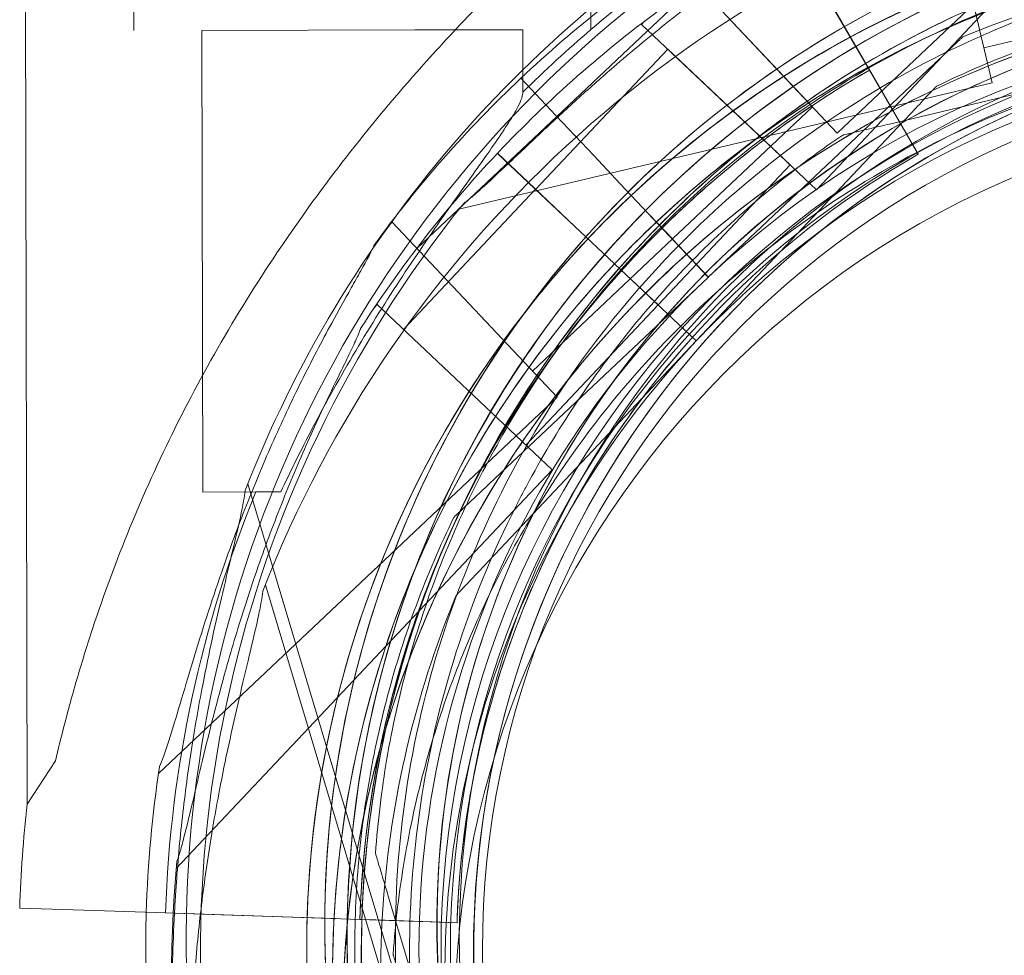
# Model space of a CAD drawing. Units: millimetres. Extents: x 73886 to 90462, y 39430 to 54317.
# Drawn here: x 81079 to 81140, y 42946 to 43005 of the extents above; entities that cross this region are included whole.
import ezdxf

# ---------------------------------------------------------------- set-up
doc = ezdxf.new("R2010")
doc.units = ezdxf.units.MM

# ---------------------------------------------------------------- blocks, each defined once
blk = doc.blocks.new('A$C508C748F')
at = {"color": 0, "linetype": 'Continuous', "lineweight": 0}
for p, q in [((-11854.293, 2621.235), (-11854.249, 2600.328)), ((-11825.793, 2621.295), (-11825.75, 2600.387)), ((-11861.039, 2619.132), (-11860.898, 2552.115)), ((-11810.399, 2593.938), (-11785.547, 2617.384)), ((-11811.688, 2590.411), (-11788.242, 2615.263)), ((-11804.192, 2611.663), (-11800.732, 2597.067)), ((-11803.673, 2609.473), (-11801.251, 2599.257)), ((-11814.464, 2608.349), (-11806.848, 2595.22)), ((-11820.693, 2604.848), (-11810.399, 2593.938)), ((-11827.877, 2594.977), (-11819.149, 2603.212)), ((-11819.149, 2603.212), (-11811.943, 2595.574)), ((-11801.251, 2599.257), (-11789.574, 2602.024)), ((-11810.485, 2601.49), (-11809.136, 2599.165)), ((-11822.599, 2600.705), (-11822.407, 2600.907)), ((-11822.599, 2600.705), (-11811.688, 2590.411)), ((-11836.718, 2600.364), (-11849.999, 2600.336)), ((-11849.999, 2600.336), (-11849.939, 2571.562)), ((-11829.999, 2600.378), (-11836.718, 2600.364)), ((-11829.999, 2600.378), (-11829.991, 2596.48)), ((-11802.559, 2599.934), (-11802.559, 2599.934)), ((-11829.197, 2590.432), (-11820.962, 2599.16)), ((-11820.962, 2599.16), (-11813.325, 2591.955)), ((-11806.848, 2595.22), (-11809.136, 2599.165)), ((-11788.82, 2598.844), (-11807.128, 2594.504)), ((-11807.128, 2594.504), (-11788.82, 2598.844)), ((-11818.429, 2584.962), (-11804.743, 2597.874)), ((-11804.743, 2597.874), (-11818.429, 2584.962)), ((-11833.977, 2589.187), (-11800.732, 2597.067)), ((-11827.938, 2595.042), (-11830.12, 2597.354)), ((-11830.12, 2597.354), (-11827.938, 2595.042)), ((-11827.936, 2595.042), (-11830.118, 2597.355)), ((-11830.118, 2597.355), (-11827.936, 2595.042)), ((-11805.342, 2592.625), (-11807.882, 2597.002)), ((-11807.882, 2597.002), (-11805.342, 2592.625)), ((-11804.21, 2596.853), (-11804.21, 2596.853)), ((-11820.672, 2587.339), (-11811.943, 2595.574)), ((-11836.603, 2586.743), (-11827.875, 2594.978)), ((-11827.938, 2595.042), (-11825.569, 2592.531)), ((-11827.936, 2595.042), (-11825.567, 2592.531)), ((-11819.182, 2580.984), (-11806.271, 2594.669)), ((-11806.271, 2594.669), (-11819.182, 2580.984)), ((-11810.05, 2593.812), (-11810.05, 2593.812)), ((-11831.574, 2592.677), (-11829.261, 2590.496)), ((-11829.261, 2590.496), (-11831.574, 2592.677)), ((-11831.574, 2592.675), (-11829.262, 2590.493)), ((-11829.262, 2590.493), (-11831.574, 2592.675)), ((-11823.919, 2590.781), (-11825.569, 2592.531)), ((-11825.569, 2592.531), (-11823.919, 2590.781)), ((-11825.567, 2592.531), (-11823.916, 2590.782)), ((-11823.916, 2590.782), (-11825.567, 2592.531)), ((-11805.342, 2592.625), (-11805.342, 2592.625)), ((-11805.342, 2592.625), (-11805.342, 2592.625)), ((-11821.559, 2583.226), (-11813.325, 2591.955)), ((-11823.919, 2590.781), (-11823.233, 2590.054)), ((-11823.916, 2590.782), (-11823.23, 2590.054)), ((-11837.431, 2581.706), (-11829.196, 2590.434)), ((-11826.75, 2588.124), (-11829.262, 2590.493)), ((-11826.75, 2588.126), (-11829.261, 2590.496)), ((-11823.233, 2590.054), (-11822.546, 2589.326)), ((-11823.23, 2590.054), (-11822.544, 2589.327)), ((-11818.429, 2584.962), (-11822.546, 2589.326)), ((-11822.546, 2589.326), (-11818.429, 2584.962)), ((-11820.672, 2587.339), (-11822.546, 2589.326)), ((-11822.544, 2589.327), (-11818.426, 2584.963)), ((-11818.426, 2584.963), (-11822.544, 2589.327)), ((-11820.669, 2587.34), (-11822.544, 2589.327)), ((-11838.35, 2588.188), (-11838.147, 2588.379)), ((-11838.147, 2588.379), (-11827.854, 2577.469)), ((-11825.001, 2586.476), (-11826.75, 2588.126)), ((-11826.75, 2588.126), (-11825.001, 2586.476)), ((-11826.75, 2588.124), (-11825.001, 2586.473)), ((-11825.001, 2586.473), (-11826.75, 2588.124)), ((-11829.398, 2579.105), (-11820.669, 2587.34)), ((-11824.273, 2585.79), (-11825.001, 2586.476)), ((-11824.274, 2585.787), (-11825.001, 2586.473)), ((-11823.546, 2585.101), (-11824.274, 2585.787)), ((-11823.546, 2585.103), (-11824.273, 2585.79)), ((-11824.273, 2585.79), (-11824.273, 2585.79)), ((-11819.182, 2580.986), (-11823.546, 2585.103)), ((-11823.546, 2585.103), (-11819.182, 2580.986)), ((-11823.546, 2585.103), (-11821.559, 2583.229)), ((-11823.546, 2585.101), (-11819.182, 2580.984)), ((-11819.182, 2580.984), (-11823.546, 2585.101)), ((-11823.546, 2585.101), (-11821.559, 2583.226)), ((-11832.112, 2572.051), (-11818.426, 2584.963)), ((-11818.426, 2584.963), (-11832.112, 2572.051)), ((-11818.429, 2584.962), (-11818.429, 2584.962)), ((-11818.426, 2584.963), (-11818.426, 2584.963)), ((-11839.259, 2583.047), (-11839.068, 2583.25)), ((-11839.068, 2583.25), (-11828.157, 2572.956)), ((-11829.794, 2574.5), (-11821.559, 2583.229)), ((-11819.182, 2580.986), (-11832.093, 2567.3)), ((-11832.093, 2567.3), (-11819.182, 2580.986)), ((-11819.763, 2580.83), (-11819.763, 2580.83)), ((-11819.763, 2580.83), (-11819.763, 2580.83)), ((-11819.182, 2580.986), (-11819.182, 2580.986)), ((-11819.182, 2580.984), (-11819.182, 2580.984)), ((-11852.706, 2554.023), (-11827.854, 2577.469)), ((-11830.097, 2577.061), (-11830.097, 2577.061)), ((-11851.603, 2548.105), (-11828.157, 2572.956)), ((-11837.342, 2539.35), (-11847.139, 2572.081)), ((-11829.768, 2571.938), (-11829.768, 2571.938)), ((-11845.088, 2571.572), (-11849.939, 2571.562)), ((-11828.999, 2570.77), (-11828.999, 2570.77)), ((-11834.296, 2569.991), (-11834.296, 2569.991)), ((-11836.243, 2533.059), (-11846.041, 2565.79)), ((-11834.153, 2565.117), (-11834.153, 2565.117)), ((-11859.136, 2554.813), (-11860.898, 2552.115)), ((-11839.181, 2549.047), (-11839.181, 2549.047)), ((-11832.925, 2528.146), (-11838.32, 2546.17)), ((-11838.32, 2546.17), (-11832.925, 2528.146)), ((-11861.364, 2545.634), (-11856.701, 2545.479)), ((-11856.701, 2545.479), (-11861.364, 2545.634)), ((-11852.265, 2545.331), (-11856.701, 2545.479)), ((-11852.272, 2545.331), (-11851.714, 2545.312)), ((-11851.714, 2545.312), (-11852.272, 2545.331)), ((-11837.095, 2544.825), (-11852.265, 2545.331)), ((-11852.265, 2545.331), (-11851.714, 2545.312)), ((-11851.714, 2545.312), (-11848.776, 2545.214)), ((-11848.776, 2545.214), (-11851.714, 2545.312)), ((-11851.714, 2545.312), (-11844.34, 2545.066)), ((-11844.34, 2545.066), (-11848.776, 2545.214)), ((-11841.653, 2544.977), (-11844.34, 2545.066)), ((-11841.653, 2544.977), (-11841.653, 2544.977)), ((-11840.154, 2544.927), (-11840.026, 2544.922)), ((-11840.154, 2544.927), (-11837.095, 2544.825)), ((-11840.026, 2544.922), (-11839.154, 2544.893)), ((-11839.154, 2544.893), (-11835.067, 2544.757)), ((-11834.097, 2544.725), (-11839.154, 2544.893)), ((-11835.067, 2544.757), (-11837.095, 2544.825)), ((-11834.097, 2544.725), (-11835.067, 2544.757)), ((-11835.067, 2544.757), (-11834.097, 2544.725)), ((-11834.097, 2544.725), (-11834.097, 2544.725)), ((-11834.097, 2544.725), (-11834.097, 2544.725)), ((-11838.083, 2542.756), (-11838.083, 2542.756))]:
    blk.add_line(p, q, dxfattribs=at)
for radius in [57.581, 57, 55]:
    blk.add_circle((-11777.513, 2542.982), radius, dxfattribs=at)
for centre, radius, start, end in [((-11776.742, 2538.344), 74.537, 54.59694, 158.73245), ((-11776.444, 2543.792), 74.537, 114.59944, 218.73494), ((-11777.84, 2544.635), 74.537, 119.89476, 158.73245), ((-11777.84, 2544.635), 64.5, 51.36954, 196.66469), ((-11776.444, 2543.792), 64.5, 76.66719, 208.18309), ((-11776.444, 2543.792), 64.5, 76.66719, 256.66719), ((-11776.629, 2542.807), 75.686, 119.99688, 130.46713), ((-11778.97, 2543.138), 64.5, 1.81691, 133.33281), ((-11778.97, 2543.138), 64.5, 313.33281, 133.33281), ((-11777.358, 2541.525), 64.5, 316.66719, 136.66719), ((-11778.97, 2543.138), 74.537, 122.65796, 133.33281), ((-11775.558, 2542.895), 64.5, 103.33531, 120.83692), ((-11776.742, 2538.344), 64.5, 16.66662, 117.89853), ((-11777.84, 2544.635), 57.5, 16.66686, 196.66469), ((-11777.84, 2544.635), 57.5, 51.21445, 196.66469), ((-11777.358, 2541.525), 74.537, 125.99233, 136.66719), ((-11776.444, 2543.792), 57.5, 76.66719, 256.66719), ((-11776.444, 2543.792), 57.5, 76.66719, 256.66719), ((-11778.97, 2543.138), 57.5, 313.33281, 133.33281), ((-11778.97, 2543.138), 57.5, 313.33281, 133.33281), ((-11776.629, 2542.807), 75.686, 130.46713, 134.83414), ((-11775.558, 2542.895), 57.5, 103.33531, 268.82913), ((-11775.558, 2542.895), 57.5, 103.33531, 283.33531), ((-11777.358, 2541.525), 57.5, 316.66719, 136.66719), ((-11777.358, 2541.525), 57.5, 316.66719, 136.66719), ((-11775.558, 2542.895), 64.5, 120.83692, 283.33531), ((-11776.629, 2542.807), 63.561, 119.97337, 178.0892), ((-11778.968, 2543.138), 74.537, 133.33281, 144.00767), ((-11776.742, 2538.344), 57.5, 16.66469, 196.66469), ((-11776.742, 2538.344), 57.5, 16.66469, 196.66469), ((-11776.742, 2538.344), 64.5, 117.89853, 196.66469), ((-11777.357, 2541.528), 74.537, 136.66719, 147.34204), ((-11776.629, 2542.807), 57.5, 119.9579, 178.0892), ((-11776.629, 2542.807), 57.5, 119.9579, 178.0892), ((-11778.968, 2543.138), 64.5, 133.33281, 181.81691), ((-11778.968, 2543.138), 64.5, 133.33281, 313.33281), ((-11775.558, 2542.895), 74.537, 141.26755, 245.40306), ((-11777.357, 2541.528), 64.5, 136.66719, 316.66719), ((-11776.629, 2542.807), 63.561, 138.60424, 178.0892), ((-11778.968, 2543.138), 57.5, 133.33281, 313.33281), ((-11778.968, 2543.138), 57.5, 133.33281, 313.33281), ((-11777.357, 2541.528), 57.5, 136.66719, 316.66719), ((-11777.357, 2541.528), 57.5, 136.66719, 316.66719), ((-11777.84, 2544.635), 64.5, 148.18059, 196.66469), ((-11775.558, 2542.895), 64.5, 151.81941, 283.33531), ((-11776.742, 2538.344), 64.5, 148.18059, 196.66469), ((-11776.629, 2542.807), 75.686, 157.66523, 178.0892), ((-11777.842, 2544.637), 57.5, 196.66686, 16.66469), ((-11777.842, 2544.637), 57.5, 196.66469, 13.14969), ((-11778.968, 2543.138), 74.537, 171.26506, 178.28355), ((-11776.744, 2538.346), 57.5, 196.66469, 16.66469), ((-11776.744, 2538.346), 57.5, 196.66469, 16.66469), ((-11776.744, 2538.346), 64.5, 196.66469, 12.73832), ((-11776.629, 2542.807), 84.782, 173.6972, 178.0892), ((-11777.357, 2541.528), 74.537, 174.59944, 278.73494), ((-11778.968, 2543.138), 74.537, 178.28355, 206.92924)]:
    blk.add_arc(centre, radius, start, end, dxfattribs=at)
for points, knots in [([(-11820.795, 2613.525), (-11820.882, 2613.432), (-11820.972, 2613.337), (-11821.569, 2612.712), (-11822.148, 2612.141), (-11823.176, 2611.153), (-11823.625, 2610.727), (-11824.579, 2609.831), (-11825.083, 2609.359), (-11826.134, 2608.373), (-11826.682, 2607.859), (-11827.808, 2606.792), (-11828.387, 2606.24), (-11829.561, 2605.105), (-11830.157, 2604.521), (-11831.353, 2603.331), (-11831.953, 2602.724), (-11833.74, 2600.883), (-11834.913, 2599.628), (-11837.533, 2596.705), (-11839.016, 2594.954), (-11841.885, 2591.334), (-11843.27, 2589.466), (-11845.912, 2585.633), (-11847.17, 2583.668), (-11849.535, 2579.665), (-11850.642, 2577.627), (-11852.692, 2573.509), (-11853.633, 2571.431), (-11855.343, 2567.267), (-11856.113, 2565.18), (-11857.14, 2562.07), (-11857.461, 2561.038), (-11858.063, 2558.986), (-11858.343, 2557.967), (-11858.791, 2556.236), (-11858.968, 2555.521), (-11859.136, 2554.813)], [105.624581, 105.624581, 105.624581, 105.624581, 106.295101, 106.295101, 109.970384, 109.970384, 112.47679, 112.47679, 114.983197, 114.983197, 117.489604, 117.489604, 119.996011, 119.996011, 122.502417, 122.502417, 125.008824, 125.008824, 130.021638, 130.021638, 136.880429, 136.880429, 143.73922, 143.73922, 150.59801, 150.59801, 157.456801, 157.456801, 164.315592, 164.315592, 171.174383, 171.174383, 174.603779, 174.603779, 178.033174, 178.033174, 180.485141, 180.485141, 180.485141, 180.485141]), ([(-11859.136, 2554.813), (-11858.968, 2555.521), (-11858.791, 2556.236), (-11858.343, 2557.967), (-11858.063, 2558.986), (-11857.461, 2561.038), (-11857.14, 2562.07), (-11856.113, 2565.18), (-11855.343, 2567.267), (-11853.633, 2571.431), (-11852.692, 2573.509), (-11850.642, 2577.627), (-11849.535, 2579.665), (-11847.17, 2583.668), (-11845.912, 2585.633), (-11843.27, 2589.466), (-11841.885, 2591.334), (-11839.016, 2594.954), (-11837.533, 2596.705), (-11834.913, 2599.628), (-11833.74, 2600.883), (-11831.953, 2602.724), (-11831.353, 2603.331), (-11830.157, 2604.521), (-11829.561, 2605.105), (-11828.387, 2606.24), (-11827.808, 2606.792), (-11826.682, 2607.859), (-11826.134, 2608.373), (-11825.083, 2609.359), (-11824.579, 2609.831), (-11823.625, 2610.727), (-11823.176, 2611.153), (-11822.148, 2612.141), (-11821.569, 2612.712), (-11820.972, 2613.337), (-11820.882, 2613.432), (-11820.795, 2613.525)], [4.406824, 4.406824, 4.406824, 4.406824, 6.858791, 6.858791, 10.288186, 10.288186, 13.717582, 13.717582, 20.576373, 20.576373, 27.435164, 27.435164, 34.293955, 34.293955, 41.152746, 41.152746, 48.011537, 48.011537, 54.870328, 54.870328, 59.883141, 59.883141, 62.389548, 62.389548, 64.895955, 64.895955, 67.402361, 67.402361, 69.908768, 69.908768, 72.415175, 72.415175, 74.921582, 74.921582, 78.596864, 78.596864, 79.267384, 79.267384, 79.267384, 79.267384]), ([(-11833.702, 2589.531), (-11833.541, 2589.653), (-11833.366, 2589.795), (-11832.935, 2590.159), (-11832.671, 2590.393), (-11831.872, 2591.117), (-11831.279, 2591.675), (-11830.01, 2592.875), (-11829.334, 2593.517), (-11827.935, 2594.827), (-11827.211, 2595.496), (-11825.76, 2596.809), (-11825.032, 2597.453), (-11823.301, 2598.949), (-11822.21, 2599.86), (-11819.946, 2601.668), (-11818.774, 2602.565), (-11816.405, 2604.294), (-11815.207, 2605.127), (-11812.851, 2606.694), (-11811.693, 2607.427), (-11809.91, 2608.518), (-11809.164, 2608.964), (-11808.084, 2609.604), (-11807.731, 2609.813), (-11807.064, 2610.211), (-11806.75, 2610.401), (-11806.274, 2610.703), (-11806.071, 2610.837), (-11805.913, 2610.961), (-11805.9, 2610.971), (-11805.887, 2610.982)], [43.684489, 43.684489, 43.684489, 43.684489, 44.703122, 44.703122, 46.081139, 46.081139, 48.879512, 48.879512, 51.677886, 51.677886, 54.476259, 54.476259, 57.274633, 57.274633, 61.356857, 61.356857, 65.439081, 65.439081, 69.521304, 69.521304, 73.603528, 73.603528, 76.136751, 76.136751, 77.403362, 77.403362, 78.669973, 78.669973, 79.593377, 79.593377, 79.68269, 79.68269, 79.68269, 79.68269]), ([(-11832.646, 2578.642), (-11829.019, 2584.488), (-11824.449, 2589.748), (-11813.884, 2598.564), (-11807.892, 2602.12), (-11795.09, 2607.165), (-11788.283, 2608.655), (-11774.545, 2609.417), (-11767.615, 2608.69), (-11754.334, 2605.092), (-11747.984, 2602.222), (-11736.509, 2594.629), (-11731.385, 2589.907), (-11722.881, 2579.09), (-11719.502, 2572.996), (-11716.764, 2565.405), (-11716.391, 2564.274), (-11716.049, 2563.134)], [3.696946, 3.696946, 3.696946, 3.696946, 4.016946, 4.016946, 4.336946, 4.336946, 4.656946, 4.656946, 4.976946, 4.976946, 5.296946, 5.296946, 5.616946, 5.616946, 5.936946, 5.936946, 5.992298, 5.992298, 5.992298, 5.992298]), ([(-11833.297, 2513.329), (-11836.547, 2519.394), (-11838.817, 2525.981), (-11841.171, 2539.538), (-11841.253, 2546.506), (-11839.223, 2560.115), (-11837.11, 2566.755), (-11830.901, 2579.034), (-11826.807, 2584.672), (-11817.051, 2594.376), (-11811.391, 2598.439), (-11799.077, 2604.581), (-11792.426, 2606.658), (-11778.806, 2608.615), (-11771.839, 2608.494), (-11763.895, 2607.071), (-11762.729, 2606.828), (-11761.57, 2606.554)], [2.649705, 2.649705, 2.649705, 2.649705, 2.969705, 2.969705, 3.289705, 3.289705, 3.609705, 3.609705, 3.929705, 3.929705, 4.249705, 4.249705, 4.569705, 4.569705, 4.889705, 4.889705, 4.94509, 4.94509, 4.94509, 4.94509]), ([(-11823.233, 2590.054), (-11818.228, 2594.775), (-11812.463, 2598.688), (-11799.992, 2604.503), (-11793.288, 2606.404), (-11779.621, 2608), (-11772.66, 2607.696), (-11759.185, 2604.912), (-11752.673, 2602.434), (-11740.757, 2595.553), (-11735.355, 2591.151), (-11726.209, 2580.871), (-11722.466, 2574.994), (-11717.018, 2562.359), (-11715.313, 2555.602), (-11714.611, 2547.562), (-11714.541, 2546.373), (-11714.503, 2545.183)], [3.956089, 3.956089, 3.956089, 3.956089, 4.276089, 4.276089, 4.596089, 4.596089, 4.916089, 4.916089, 5.236089, 5.236089, 5.556089, 5.556089, 5.876089, 5.876089, 6.196089, 6.196089, 6.251474, 6.251474, 6.251474, 6.251474]), ([(-11830.097, 2577.061), (-11826.638, 2582.635), (-11822.281, 2587.65), (-11812.208, 2596.056), (-11806.494, 2599.446), (-11794.288, 2604.257), (-11787.798, 2605.677), (-11774.698, 2606.404), (-11768.09, 2605.711), (-11755.427, 2602.28), (-11749.373, 2599.543), (-11738.431, 2592.303), (-11733.546, 2587.801), (-11729.33, 2582.439), (-11729.17, 2582.233), (-11729.011, 2582.025)], [3.696946, 3.696946, 3.696946, 3.696946, 4.016946, 4.016946, 4.336946, 4.336946, 4.656946, 4.656946, 4.976946, 4.976946, 5.296946, 5.296946, 5.616946, 5.616946, 5.62968, 5.62968, 5.62968, 5.62968]), ([(-11824.274, 2585.787), (-11821.777, 2588.434), (-11819.055, 2590.869), (-11813.241, 2595.245), (-11810.148, 2597.187), (-11803.68, 2600.522), (-11800.304, 2601.915), (-11793.367, 2604.113), (-11789.805, 2604.917), (-11782.596, 2605.915), (-11778.95, 2606.108), (-11775.313, 2605.993)], [5.4686892, 5.4686892, 5.4686892, 5.4686892, 5.6379307, 5.6379307, 5.8071721, 5.8071721, 5.9764136, 5.9764136, 6.145655, 6.145655, 6.3148964, 6.3148964, 6.3148964, 6.3148964]), ([(-11832.413, 2573.355), (-11830.694, 2576.562), (-11828.704, 2579.624), (-11824.236, 2585.368), (-11821.758, 2588.051), (-11816.386, 2592.96), (-11813.492, 2595.187), (-11807.37, 2599.122), (-11804.142, 2600.829), (-11797.445, 2603.677), (-11793.976, 2604.816), (-11790.435, 2605.655)], [3.6334368, 3.6334368, 3.6334368, 3.6334368, 3.8026782, 3.8026782, 3.9719197, 3.9719197, 4.1411611, 4.1411611, 4.3104026, 4.3104026, 4.479644, 4.479644, 4.479644, 4.479644]), ([(-11830.653, 2514.746), (-11833.751, 2520.528), (-11835.916, 2526.81), (-11838.16, 2539.736), (-11838.239, 2546.379), (-11836.303, 2559.356), (-11834.288, 2565.687), (-11828.368, 2577.395), (-11824.464, 2582.771), (-11815.162, 2592.023), (-11809.765, 2595.898), (-11798.025, 2601.754), (-11791.683, 2603.734), (-11784.931, 2604.704), (-11784.673, 2604.74), (-11784.414, 2604.773)], [2.649705, 2.649705, 2.649705, 2.649705, 2.969705, 2.969705, 3.289705, 3.289705, 3.609705, 3.609705, 3.929705, 3.929705, 4.249705, 4.249705, 4.569705, 4.569705, 4.582439, 4.582439, 4.582439, 4.582439]), ([(-11802.559, 2599.934), (-11796.501, 2602.45), (-11790.038, 2603.988), (-11776.954, 2604.954), (-11770.335, 2604.381), (-11757.611, 2601.181), (-11751.508, 2598.555), (-11740.436, 2591.516), (-11735.47, 2587.103), (-11727.175, 2576.938), (-11723.848, 2571.187), (-11719.171, 2558.929), (-11717.823, 2552.424), (-11717.52, 2545.609), (-11717.51, 2545.349), (-11717.501, 2545.088)], [4.318741, 4.318741, 4.318741, 4.318741, 4.638741, 4.638741, 4.958741, 4.958741, 5.278741, 5.278741, 5.598741, 5.598741, 5.918741, 5.918741, 6.238741, 6.238741, 6.251474, 6.251474, 6.251474, 6.251474]), ([(-11831.548, 2572.351), (-11827.921, 2578.197), (-11823.351, 2583.457), (-11812.786, 2592.274), (-11806.794, 2595.829), (-11793.992, 2600.874), (-11787.185, 2602.364), (-11773.447, 2603.126), (-11766.517, 2602.399), (-11753.236, 2598.801), (-11746.886, 2595.931), (-11735.411, 2588.338), (-11730.287, 2583.616), (-11721.783, 2572.799), (-11718.404, 2566.705), (-11715.665, 2559.113), (-11715.292, 2557.982), (-11714.951, 2556.841)], [3.696946, 3.696946, 3.696946, 3.696946, 4.016946, 4.016946, 4.336946, 4.336946, 4.656946, 4.656946, 4.976946, 4.976946, 5.296946, 5.296946, 5.616946, 5.616946, 5.936946, 5.936946, 5.992332, 5.992332, 5.992332, 5.992332]), ([(-11804.21, 2596.853), (-11802.427, 2597.719), (-11800.601, 2598.498), (-11796.883, 2599.877), (-11794.991, 2600.476), (-11791.158, 2601.49), (-11789.216, 2601.904), (-11785.303, 2602.542), (-11783.331, 2602.766), (-11779.374, 2603.024), (-11777.389, 2603.057), (-11775.408, 2602.994)], [5.8313411, 5.8313411, 5.8313411, 5.8313411, 5.9280522, 5.9280522, 6.0247632, 6.0247632, 6.1214743, 6.1214743, 6.2181854, 6.2181854, 6.3148964, 6.3148964, 6.3148964, 6.3148964]), ([(-11828.999, 2570.77), (-11825.54, 2576.344), (-11821.183, 2581.359), (-11811.11, 2589.765), (-11805.396, 2593.155), (-11793.19, 2597.966), (-11786.7, 2599.386), (-11773.6, 2600.113), (-11766.992, 2599.42), (-11754.329, 2595.989), (-11748.275, 2593.252), (-11737.333, 2586.012), (-11732.448, 2581.51), (-11728.232, 2576.148), (-11728.072, 2575.942), (-11727.913, 2575.735)], [3.696946, 3.696946, 3.696946, 3.696946, 4.016946, 4.016946, 4.336946, 4.336946, 4.656946, 4.656946, 4.976946, 4.976946, 5.296946, 5.296946, 5.616946, 5.616946, 5.62968, 5.62968, 5.62968, 5.62968]), ([(-11804.743, 2597.874), (-11804.446, 2598.154), (-11804.12, 2598.462), (-11803.642, 2598.912), (-11803.485, 2599.06), (-11803.184, 2599.344), (-11803.04, 2599.481), (-11802.857, 2599.653), (-11802.803, 2599.704), (-11802.704, 2599.798), (-11802.659, 2599.84), (-11802.605, 2599.891), (-11802.585, 2599.91), (-11802.565, 2599.928), (-11802.559, 2599.934), (-11802.559, 2599.934)], [-3.1812, -3.1812, -3.1812, -3.1812, -1.954094, -1.954094, -1.340541, -1.340541, -0.726988, -0.726988, -0.491112, -0.491112, -0.255237, -0.255237, -0.115927, -0.115927, 0, 0, 0, 0]), ([(-11802.559, 2599.934), (-11802.559, 2599.934), (-11802.565, 2599.928), (-11802.585, 2599.91), (-11802.605, 2599.891), (-11802.659, 2599.84), (-11802.704, 2599.798), (-11802.803, 2599.704), (-11802.857, 2599.653), (-11803.04, 2599.481), (-11803.184, 2599.344), (-11803.485, 2599.06), (-11803.642, 2598.912), (-11804.12, 2598.462), (-11804.446, 2598.154), (-11804.743, 2597.874)], [0, 0, 0, 0, 0.115927, 0.115927, 0.255237, 0.255237, 0.491112, 0.491112, 0.726988, 0.726988, 1.340541, 1.340541, 1.954094, 1.954094, 3.1812, 3.1812, 3.1812, 3.1812]), ([(-11808.383, 2597.867), (-11808.383, 2597.867), (-11808.388, 2597.875), (-11808.408, 2597.909), (-11808.423, 2597.935), (-11808.458, 2597.997), (-11808.482, 2598.037), (-11808.538, 2598.134), (-11808.571, 2598.191), (-11808.637, 2598.304), (-11808.676, 2598.371), (-11808.76, 2598.516), (-11808.805, 2598.594), (-11808.891, 2598.742), (-11808.94, 2598.826), (-11809.039, 2598.997), (-11809.09, 2599.085), (-11809.136, 2599.165)], [4.442895, 4.442895, 4.442895, 4.442895, 4.720575, 4.720575, 4.998255, 4.998255, 5.275936, 5.275936, 5.553616, 5.553616, 5.831298, 5.831298, 6.108979, 6.108979, 6.386661, 6.386661, 6.664342, 6.664342, 6.664342, 6.664342]), ([(-11809.136, 2599.165), (-11809.09, 2599.085), (-11809.039, 2598.997), (-11808.94, 2598.826), (-11808.891, 2598.742), (-11808.805, 2598.594), (-11808.76, 2598.516), (-11808.676, 2598.371), (-11808.637, 2598.304), (-11808.571, 2598.191), (-11808.538, 2598.134), (-11808.482, 2598.037), (-11808.458, 2597.997), (-11808.423, 2597.935), (-11808.408, 2597.909), (-11808.388, 2597.875), (-11808.383, 2597.867), (-11808.383, 2597.867)], [2.221447, 2.221447, 2.221447, 2.221447, 2.499129, 2.499129, 2.776811, 2.776811, 3.054492, 3.054492, 3.332173, 3.332173, 3.609854, 3.609854, 3.887534, 3.887534, 4.165215, 4.165215, 4.442895, 4.442895, 4.442895, 4.442895]), ([(-11824.309, 2584.837), (-11823.398, 2585.871), (-11822.453, 2586.875), (-11820.501, 2588.819), (-11819.493, 2589.76), (-11817.418, 2591.573), (-11816.351, 2592.446), (-11814.162, 2594.121), (-11813.041, 2594.923), (-11810.748, 2596.452), (-11809.577, 2597.179), (-11808.383, 2597.867)], [3.864085, 3.864085, 3.864085, 3.864085, 3.929119, 3.929119, 3.994153, 3.994153, 4.059187, 4.059187, 4.124221, 4.124221, 4.189255, 4.189255, 4.189255, 4.189255]), ([(-11807.882, 2597.002), (-11807.913, 2597.056), (-11807.946, 2597.114), (-11808.013, 2597.228), (-11808.045, 2597.284), (-11808.102, 2597.383), (-11808.132, 2597.434), (-11808.188, 2597.531), (-11808.215, 2597.576), (-11808.258, 2597.652), (-11808.28, 2597.689), (-11808.318, 2597.754), (-11808.333, 2597.781), (-11808.357, 2597.822), (-11808.367, 2597.839), (-11808.38, 2597.862), (-11808.383, 2597.867), (-11808.383, 2597.867)], [-1.480965, -1.480965, -1.480965, -1.480965, -1.295844, -1.295844, -1.110723, -1.110723, -0.925602, -0.925602, -0.740481, -0.740481, -0.555361, -0.555361, -0.37024, -0.37024, -0.18512, -0.18512, 0, 0, 0, 0]), ([(-11808.383, 2597.867), (-11808.383, 2597.867), (-11808.38, 2597.862), (-11808.367, 2597.839), (-11808.357, 2597.822), (-11808.333, 2597.781), (-11808.318, 2597.754), (-11808.28, 2597.689), (-11808.258, 2597.652), (-11808.215, 2597.576), (-11808.188, 2597.531), (-11808.132, 2597.434), (-11808.102, 2597.383), (-11808.045, 2597.284), (-11808.013, 2597.228), (-11807.946, 2597.114), (-11807.913, 2597.056), (-11807.882, 2597.002)], [0, 0, 0, 0, 0.18512, 0.18512, 0.37024, 0.37024, 0.555361, 0.555361, 0.740481, 0.740481, 0.925602, 0.925602, 1.110723, 1.110723, 1.295844, 1.295844, 1.480965, 1.480965, 1.480965, 1.480965]), ([(-11806.271, 2594.669), (-11805.99, 2594.967), (-11805.682, 2595.293), (-11805.232, 2595.77), (-11805.084, 2595.927), (-11804.8, 2596.228), (-11804.664, 2596.372), (-11804.491, 2596.555), (-11804.44, 2596.609), (-11804.347, 2596.708), (-11804.304, 2596.754), (-11804.253, 2596.807), (-11804.235, 2596.827), (-11804.216, 2596.847), (-11804.21, 2596.853), (-11804.21, 2596.853)], [-3.1812, -3.1812, -3.1812, -3.1812, -1.954094, -1.954094, -1.340541, -1.340541, -0.726988, -0.726988, -0.491112, -0.491112, -0.255237, -0.255237, -0.115927, -0.115927, 0, 0, 0, 0]), ([(-11804.21, 2596.853), (-11804.21, 2596.853), (-11804.216, 2596.847), (-11804.235, 2596.827), (-11804.253, 2596.807), (-11804.304, 2596.754), (-11804.347, 2596.708), (-11804.44, 2596.609), (-11804.491, 2596.555), (-11804.664, 2596.372), (-11804.8, 2596.228), (-11805.084, 2595.927), (-11805.232, 2595.77), (-11805.682, 2595.293), (-11805.99, 2594.967), (-11806.271, 2594.669)], [0, 0, 0, 0, 0.115927, 0.115927, 0.255237, 0.255237, 0.491112, 0.491112, 0.726988, 0.726988, 1.340541, 1.340541, 1.954094, 1.954094, 3.1812, 3.1812, 3.1812, 3.1812]), ([(-11845.088, 2571.572), (-11844.522, 2572.772), (-11843.91, 2574.009), (-11842.426, 2576.859), (-11841.526, 2578.479), (-11839.648, 2581.663), (-11838.669, 2583.228), (-11836.706, 2586.223), (-11835.723, 2587.653), (-11834.423, 2589.502), (-11834.046, 2590.034), (-11833.297, 2591.086), (-11832.926, 2591.607), (-11832.221, 2592.604), (-11831.887, 2593.08), (-11831.287, 2593.96), (-11831.02, 2594.364), (-11830.648, 2594.96), (-11830.51, 2595.194), (-11830.274, 2595.627), (-11830.178, 2595.827), (-11830.041, 2596.172), (-11830.001, 2596.319), (-11829.992, 2596.45), (-11829.991, 2596.465), (-11829.991, 2596.48)], [1.133895, 1.133895, 1.133895, 1.133895, 5.170834, 5.170834, 10.341667, 10.341667, 15.512501, 15.512501, 20.683335, 20.683335, 22.695592, 22.695592, 24.707849, 24.707849, 26.720107, 26.720107, 28.732364, 28.732364, 30.071109, 30.071109, 31.409853, 31.409853, 32.748597, 32.748597, 32.932098, 32.932098, 32.932098, 32.932098]), ([(-11806.848, 2595.22), (-11806.755, 2595.06), (-11806.653, 2594.885), (-11806.454, 2594.542), (-11806.357, 2594.375), (-11806.186, 2594.079), (-11806.095, 2593.923), (-11805.927, 2593.633), (-11805.849, 2593.498), (-11805.748, 2593.324), (-11805.712, 2593.263), (-11805.679, 2593.205)], [4.442895, 4.442895, 4.442895, 4.442895, 4.998259, 4.998259, 5.553623, 5.553623, 6.108986, 6.108986, 6.664348, 6.664348, 6.963306, 6.963306, 6.963306, 6.963306]), ([(-11805.342, 2592.625), (-11805.342, 2592.625), (-11805.351, 2592.641), (-11805.391, 2592.709), (-11805.421, 2592.761), (-11805.492, 2592.884), (-11805.54, 2592.965), (-11805.652, 2593.159), (-11805.717, 2593.272), (-11805.849, 2593.498), (-11805.927, 2593.633), (-11806.095, 2593.923), (-11806.186, 2594.079), (-11806.357, 2594.375), (-11806.454, 2594.542), (-11806.653, 2594.885), (-11806.755, 2595.06), (-11806.848, 2595.22)], [8.885792, 8.885792, 8.885792, 8.885792, 9.441152, 9.441152, 9.996512, 9.996512, 10.551874, 10.551874, 11.107235, 11.107235, 11.662598, 11.662598, 12.21796, 12.21796, 12.773324, 12.773324, 13.328688, 13.328688, 13.328688, 13.328688]), ([(-11807.128, 2594.504), (-11807.526, 2594.41), (-11807.962, 2594.307), (-11808.601, 2594.155), (-11808.811, 2594.106), (-11809.214, 2594.01), (-11809.407, 2593.964), (-11809.651, 2593.906), (-11809.723, 2593.889), (-11809.856, 2593.858), (-11809.917, 2593.844), (-11809.988, 2593.826), (-11810.015, 2593.82), (-11810.042, 2593.814), (-11810.05, 2593.812), (-11810.05, 2593.812)], [-3.1812, -3.1812, -3.1812, -3.1812, -1.954094, -1.954094, -1.340541, -1.340541, -0.726988, -0.726988, -0.491112, -0.491112, -0.255237, -0.255237, -0.115927, -0.115927, 0, 0, 0, 0]), ([(-11810.05, 2593.812), (-11810.05, 2593.812), (-11810.042, 2593.814), (-11810.015, 2593.82), (-11809.988, 2593.826), (-11809.917, 2593.844), (-11809.856, 2593.858), (-11809.723, 2593.889), (-11809.651, 2593.906), (-11809.407, 2593.964), (-11809.214, 2594.01), (-11808.811, 2594.106), (-11808.601, 2594.155), (-11807.962, 2594.307), (-11807.526, 2594.41), (-11807.128, 2594.504)], [0, 0, 0, 0, 0.115927, 0.115927, 0.255237, 0.255237, 0.491112, 0.491112, 0.726988, 0.726988, 1.340541, 1.340541, 1.954094, 1.954094, 3.1812, 3.1812, 3.1812, 3.1812]), ([(-11829.768, 2571.938), (-11828.832, 2573.686), (-11827.811, 2575.388), (-11825.61, 2578.686), (-11824.429, 2580.282), (-11821.92, 2583.352), (-11820.591, 2584.826), (-11817.797, 2587.639), (-11816.331, 2588.978), (-11813.279, 2591.509), (-11811.691, 2592.7), (-11810.05, 2593.812)], [3.6334368, 3.6334368, 3.6334368, 3.6334368, 3.7301479, 3.7301479, 3.8268589, 3.8268589, 3.92357, 3.92357, 4.0202811, 4.0202811, 4.1169921, 4.1169921, 4.1169921, 4.1169921]), ([(-11805.679, 2593.205), (-11805.65, 2593.155), (-11805.622, 2593.107), (-11805.54, 2592.965), (-11805.492, 2592.884), (-11805.421, 2592.761), (-11805.391, 2592.709), (-11805.351, 2592.641), (-11805.342, 2592.625), (-11805.342, 2592.625)], [6.963306, 6.963306, 6.963306, 6.963306, 7.21971, 7.21971, 7.775071, 7.775071, 8.330431, 8.330431, 8.885792, 8.885792, 8.885792, 8.885792]), ([(-11843.436, 2541.093), (-11843.551, 2544.73), (-11843.358, 2548.377), (-11842.36, 2555.585), (-11841.556, 2559.147), (-11839.358, 2566.085), (-11837.965, 2569.461), (-11834.63, 2575.929), (-11832.688, 2579.022), (-11828.312, 2584.836), (-11825.877, 2587.557), (-11823.23, 2590.054)], [3.1098815, 3.1098815, 3.1098815, 3.1098815, 3.279123, 3.279123, 3.4483644, 3.4483644, 3.6176058, 3.6176058, 3.7868473, 3.7868473, 3.9560887, 3.9560887, 3.9560887, 3.9560887]), ([(-11839.275, 2586.942), (-11839.281, 2586.926), (-11839.287, 2586.91), (-11839.362, 2586.725), (-11839.471, 2586.507), (-11839.732, 2586.007), (-11839.909, 2585.686), (-11840.288, 2585.008), (-11840.49, 2584.651), (-11841.105, 2583.556), (-11841.528, 2582.797), (-11842.526, 2580.961), (-11843.163, 2579.746), (-11844.42, 2577.212), (-11845.041, 2575.892), (-11846.228, 2573.209), (-11846.795, 2571.847), (-11847.851, 2569.149), (-11848.34, 2567.814), (-11849.092, 2565.653), (-11849.4, 2564.732), (-11850.001, 2562.869), (-11850.293, 2561.928), (-11850.85, 2560.094), (-11851.114, 2559.2), (-11851.613, 2557.527), (-11851.847, 2556.747), (-11852.178, 2555.72), (-11852.29, 2555.386), (-11852.481, 2554.854), (-11852.562, 2554.644), (-11852.64, 2554.458)], [0.834091, 0.834091, 0.834091, 0.834091, 0.923404, 0.923404, 1.846807, 1.846807, 3.113418, 3.113418, 4.38003, 4.38003, 6.913252, 6.913252, 10.995476, 10.995476, 15.0777, 15.0777, 19.159924, 19.159924, 23.242148, 23.242148, 26.040521, 26.040521, 28.838895, 28.838895, 31.637268, 31.637268, 34.435642, 34.435642, 35.813659, 35.813659, 36.832291, 36.832291, 36.832291, 36.832291]), ([(-11779.402, 2477.06), (-11786.279, 2477.278), (-11793.119, 2478.606), (-11806.037, 2483.346), (-11812.112, 2486.758), (-11822.883, 2495.321), (-11827.576, 2500.471), (-11835.106, 2511.988), (-11837.942, 2518.353), (-11841.467, 2531.653), (-11842.156, 2538.587), (-11841.319, 2552.321), (-11839.792, 2559.12), (-11834.676, 2571.894), (-11831.088, 2577.867), (-11825.883, 2584.035), (-11825.09, 2584.924), (-11824.273, 2585.79)], [3.173304, 3.173304, 3.173304, 3.173304, 3.493304, 3.493304, 3.813304, 3.813304, 4.133304, 4.133304, 4.453304, 4.453304, 4.773304, 4.773304, 5.093304, 5.093304, 5.413304, 5.413304, 5.468689, 5.468689, 5.468689, 5.468689]), ([(-11840.154, 2544.927), (-11840.057, 2547.845), (-11839.758, 2550.757), (-11838.763, 2556.512), (-11838.067, 2559.355), (-11836.291, 2564.919), (-11835.211, 2567.639), (-11832.687, 2572.906), (-11831.243, 2575.453), (-11828.02, 2580.323), (-11826.24, 2582.647), (-11824.309, 2584.837)], [3.1749424, 3.1749424, 3.1749424, 3.1749424, 3.3127709, 3.3127709, 3.4505994, 3.4505994, 3.5884279, 3.5884279, 3.7262565, 3.7262565, 3.864085, 3.864085, 3.864085, 3.864085]), ([(-11840.11, 2581.749), (-11840.115, 2581.733), (-11840.12, 2581.717), (-11840.184, 2581.527), (-11840.28, 2581.304), (-11840.512, 2580.789), (-11840.67, 2580.459), (-11841.009, 2579.76), (-11841.189, 2579.391), (-11841.74, 2578.263), (-11842.118, 2577.48), (-11843.008, 2575.589), (-11843.573, 2574.34), (-11844.68, 2571.736), (-11845.223, 2570.383), (-11846.252, 2567.636), (-11846.739, 2566.242), (-11847.636, 2563.488), (-11848.047, 2562.127), (-11848.672, 2559.925), (-11848.926, 2558.988), (-11849.417, 2557.094), (-11849.654, 2556.137), (-11850.104, 2554.274), (-11850.316, 2553.366), (-11850.716, 2551.666), (-11850.905, 2550.874), (-11851.175, 2549.829), (-11851.267, 2549.489), (-11851.427, 2548.948), (-11851.495, 2548.733), (-11851.563, 2548.543)], [41.403162, 41.403162, 41.403162, 41.403162, 41.492475, 41.492475, 42.415878, 42.415878, 43.682489, 43.682489, 44.949101, 44.949101, 47.482323, 47.482323, 51.564547, 51.564547, 55.646771, 55.646771, 59.728995, 59.728995, 63.811219, 63.811219, 66.609592, 66.609592, 69.407966, 69.407966, 72.206339, 72.206339, 75.004713, 75.004713, 76.38273, 76.38273, 77.401363, 77.401363, 77.401363, 77.401363]), ([(-11851.563, 2548.543), (-11851.495, 2548.733), (-11851.427, 2548.948), (-11851.267, 2549.489), (-11851.175, 2549.829), (-11850.905, 2550.874), (-11850.716, 2551.666), (-11850.316, 2553.366), (-11850.104, 2554.274), (-11849.654, 2556.137), (-11849.417, 2557.094), (-11848.926, 2558.988), (-11848.672, 2559.925), (-11848.047, 2562.127), (-11847.636, 2563.488), (-11846.739, 2566.242), (-11846.252, 2567.636), (-11845.223, 2570.383), (-11844.68, 2571.736), (-11843.573, 2574.34), (-11843.008, 2575.589), (-11842.118, 2577.48), (-11841.74, 2578.263), (-11841.189, 2579.391), (-11841.009, 2579.76), (-11840.67, 2580.459), (-11840.512, 2580.789), (-11840.28, 2581.304), (-11840.184, 2581.527), (-11840.12, 2581.717), (-11840.115, 2581.733), (-11840.11, 2581.749)], [43.684489, 43.684489, 43.684489, 43.684489, 44.703122, 44.703122, 46.081139, 46.081139, 48.879512, 48.879512, 51.677886, 51.677886, 54.476259, 54.476259, 57.274633, 57.274633, 61.356857, 61.356857, 65.439081, 65.439081, 69.521304, 69.521304, 73.603528, 73.603528, 76.136751, 76.136751, 77.403362, 77.403362, 78.669973, 78.669973, 79.593377, 79.593377, 79.68269, 79.68269, 79.68269, 79.68269]), ([(-11834.097, 2544.725), (-11834.009, 2547.365), (-11833.738, 2549.999), (-11832.838, 2555.205), (-11832.209, 2557.777), (-11830.602, 2562.81), (-11829.625, 2565.272), (-11827.342, 2570.036), (-11826.036, 2572.34), (-11823.12, 2576.746), (-11821.51, 2578.848), (-11819.763, 2580.83)], [3.1749424, 3.1749424, 3.1749424, 3.1749424, 3.3127709, 3.3127709, 3.4505994, 3.4505994, 3.5884279, 3.5884279, 3.7262565, 3.7262565, 3.864085, 3.864085, 3.864085, 3.864085]), ([(-11839.631, 2526.138), (-11840.674, 2529.624), (-11841.422, 2533.199), (-11842.305, 2540.422), (-11842.44, 2544.071), (-11842.093, 2551.341), (-11841.612, 2554.96), (-11840.046, 2562.067), (-11838.962, 2565.554), (-11836.221, 2572.296), (-11834.565, 2575.55), (-11832.646, 2578.642)], [2.8507389, 2.8507389, 2.8507389, 2.8507389, 3.0199803, 3.0199803, 3.1892217, 3.1892217, 3.3584632, 3.3584632, 3.5277046, 3.5277046, 3.6969461, 3.6969461, 3.6969461, 3.6969461]), ([(-11839.181, 2549.047), (-11839.039, 2551.024), (-11838.801, 2552.995), (-11838.136, 2556.904), (-11837.709, 2558.842), (-11836.67, 2562.669), (-11836.057, 2564.557), (-11834.653, 2568.265), (-11833.862, 2570.085), (-11832.106, 2573.641), (-11831.142, 2575.376), (-11830.097, 2577.061)], [3.2133907, 3.2133907, 3.2133907, 3.2133907, 3.3101018, 3.3101018, 3.4068129, 3.4068129, 3.5035239, 3.5035239, 3.600235, 3.600235, 3.6969461, 3.6969461, 3.6969461, 3.6969461]), ([(-11840.026, 2544.922), (-11839.969, 2546.749), (-11839.834, 2548.574), (-11838.822, 2557.223), (-11836.92, 2563.926), (-11833.508, 2571.24), (-11832.975, 2572.305), (-11832.413, 2573.355)], [3.1730388, 3.1730388, 3.1730388, 3.1730388, 3.2580513, 3.2580513, 3.5780513, 3.5780513, 3.6334368, 3.6334368, 3.6334368, 3.6334368]), ([(-11838.533, 2519.847), (-11839.576, 2523.333), (-11840.324, 2526.908), (-11841.207, 2534.131), (-11841.342, 2537.781), (-11840.995, 2545.05), (-11840.514, 2548.669), (-11838.948, 2555.776), (-11837.864, 2559.263), (-11835.123, 2566.005), (-11833.467, 2569.26), (-11831.548, 2572.351)], [2.8507389, 2.8507389, 2.8507389, 2.8507389, 3.0199803, 3.0199803, 3.1892217, 3.1892217, 3.3584632, 3.3584632, 3.5277046, 3.5277046, 3.6969461, 3.6969461, 3.6969461, 3.6969461]), ([(-11851.714, 2545.312), (-11851.695, 2545.686), (-11851.673, 2546.064), (-11851.56, 2547.856), (-11851.437, 2549.309), (-11851.124, 2552.226), (-11850.933, 2553.69), (-11850.499, 2556.554), (-11850.255, 2557.955), (-11849.826, 2560.202), (-11849.632, 2561.154), (-11849.221, 2563.067), (-11849.003, 2564.028), (-11848.568, 2565.895), (-11848.35, 2566.801), (-11847.946, 2568.5), (-11847.758, 2569.293), (-11847.531, 2570.347), (-11847.461, 2570.693), (-11847.361, 2571.248), (-11847.326, 2571.471), (-11847.3, 2571.671)], [9.895109, 9.895109, 9.895109, 9.895109, 10.995476, 10.995476, 15.0777, 15.0777, 19.159924, 19.159924, 23.242148, 23.242148, 26.040521, 26.040521, 28.838895, 28.838895, 31.637268, 31.637268, 34.435642, 34.435642, 35.813659, 35.813659, 36.832291, 36.832291, 36.832291, 36.832291]), ([(-11783.525, 2481.913), (-11790.03, 2482.763), (-11796.396, 2484.662), (-11808.211, 2490.367), (-11813.656, 2494.173), (-11823.076, 2503.305), (-11827.049, 2508.631), (-11833.117, 2520.263), (-11835.213, 2526.567), (-11837.315, 2539.518), (-11837.321, 2546.161), (-11835.242, 2559.116), (-11833.158, 2565.424), (-11830.013, 2571.477), (-11829.891, 2571.708), (-11829.768, 2571.938)], [1.700703, 1.700703, 1.700703, 1.700703, 2.020703, 2.020703, 2.340703, 2.340703, 2.660703, 2.660703, 2.980703, 2.980703, 3.300703, 3.300703, 3.620703, 3.620703, 3.633437, 3.633437, 3.633437, 3.633437]), ([(-11832.112, 2572.051), (-11832.41, 2571.771), (-11832.736, 2571.463), (-11833.213, 2571.013), (-11833.37, 2570.865), (-11833.671, 2570.58), (-11833.815, 2570.444), (-11833.998, 2570.272), (-11834.052, 2570.221), (-11834.151, 2570.127), (-11834.197, 2570.085), (-11834.25, 2570.034), (-11834.27, 2570.015), (-11834.29, 2569.996), (-11834.296, 2569.991), (-11834.296, 2569.991)], [-3.1812, -3.1812, -3.1812, -3.1812, -1.954094, -1.954094, -1.340541, -1.340541, -0.726988, -0.726988, -0.491112, -0.491112, -0.255237, -0.255237, -0.115927, -0.115927, 0, 0, 0, 0]), ([(-11834.296, 2569.991), (-11834.296, 2569.991), (-11834.29, 2569.996), (-11834.27, 2570.015), (-11834.25, 2570.034), (-11834.197, 2570.085), (-11834.151, 2570.127), (-11834.052, 2570.221), (-11833.998, 2570.272), (-11833.815, 2570.444), (-11833.671, 2570.58), (-11833.37, 2570.865), (-11833.213, 2571.013), (-11832.736, 2571.463), (-11832.41, 2571.771), (-11832.112, 2572.051)], [0, 0, 0, 0, 0.115927, 0.115927, 0.255237, 0.255237, 0.491112, 0.491112, 0.726988, 0.726988, 1.340541, 1.340541, 1.954094, 1.954094, 3.1812, 3.1812, 3.1812, 3.1812]), ([(-11838.083, 2542.756), (-11837.941, 2544.733), (-11837.703, 2546.704), (-11837.038, 2550.613), (-11836.611, 2552.551), (-11835.572, 2556.378), (-11834.959, 2558.266), (-11833.555, 2561.974), (-11832.764, 2563.794), (-11831.008, 2567.35), (-11830.044, 2569.085), (-11828.999, 2570.77)], [3.2133907, 3.2133907, 3.2133907, 3.2133907, 3.3101018, 3.3101018, 3.4068129, 3.4068129, 3.5035239, 3.5035239, 3.600235, 3.600235, 3.6969461, 3.6969461, 3.6969461, 3.6969461]), ([(-11840.437, 2541.188), (-11840.5, 2543.17), (-11840.467, 2545.155), (-11840.209, 2549.111), (-11839.985, 2551.084), (-11839.346, 2554.997), (-11838.932, 2556.938), (-11837.919, 2560.772), (-11837.32, 2562.664), (-11835.941, 2566.382), (-11835.162, 2568.207), (-11834.296, 2569.991)], [3.1098815, 3.1098815, 3.1098815, 3.1098815, 3.2065926, 3.2065926, 3.3033037, 3.3033037, 3.4000147, 3.4000147, 3.4967258, 3.4967258, 3.5934369, 3.5934369, 3.5934369, 3.5934369]), ([(-11832.093, 2567.3), (-11832.374, 2567.003), (-11832.681, 2566.677), (-11833.132, 2566.2), (-11833.28, 2566.043), (-11833.564, 2565.741), (-11833.7, 2565.597), (-11833.872, 2565.415), (-11833.923, 2565.361), (-11834.017, 2565.261), (-11834.059, 2565.216), (-11834.11, 2565.162), (-11834.129, 2565.143), (-11834.148, 2565.122), (-11834.153, 2565.117), (-11834.153, 2565.117)], [-3.1812, -3.1812, -3.1812, -3.1812, -1.954094, -1.954094, -1.340541, -1.340541, -0.726988, -0.726988, -0.491112, -0.491112, -0.255237, -0.255237, -0.115927, -0.115927, 0, 0, 0, 0]), ([(-11834.153, 2565.117), (-11834.153, 2565.117), (-11834.148, 2565.122), (-11834.129, 2565.143), (-11834.11, 2565.162), (-11834.059, 2565.216), (-11834.017, 2565.261), (-11833.923, 2565.361), (-11833.872, 2565.415), (-11833.7, 2565.597), (-11833.564, 2565.741), (-11833.28, 2566.043), (-11833.132, 2566.2), (-11832.681, 2566.677), (-11832.374, 2567.003), (-11832.093, 2567.3)], [0, 0, 0, 0, 0.115927, 0.115927, 0.255237, 0.255237, 0.491112, 0.491112, 0.726988, 0.726988, 1.340541, 1.340541, 1.954094, 1.954094, 3.1812, 3.1812, 3.1812, 3.1812]), ([(-11850.871, 2530.566), (-11850.869, 2530.582), (-11850.866, 2530.599), (-11850.838, 2530.798), (-11850.823, 2531.04), (-11850.799, 2531.604), (-11850.792, 2531.971), (-11850.781, 2532.747), (-11850.777, 2533.158), (-11850.763, 2534.413), (-11850.75, 2535.282), (-11850.696, 2537.371), (-11850.64, 2538.741), (-11850.461, 2541.565), (-11850.339, 2543.018), (-11850.026, 2545.935), (-11849.835, 2547.399), (-11849.401, 2550.263), (-11849.157, 2551.664), (-11848.727, 2553.911), (-11848.534, 2554.863), (-11848.123, 2556.776), (-11847.905, 2557.737), (-11847.47, 2559.604), (-11847.252, 2560.511), (-11846.847, 2562.209), (-11846.66, 2563.002), (-11846.433, 2564.056), (-11846.363, 2564.402), (-11846.263, 2564.957), (-11846.227, 2565.18), (-11846.202, 2565.38)], [0.834091, 0.834091, 0.834091, 0.834091, 0.923404, 0.923404, 1.846807, 1.846807, 3.113418, 3.113418, 4.38003, 4.38003, 6.913252, 6.913252, 10.995476, 10.995476, 15.0777, 15.0777, 19.159924, 19.159924, 23.242148, 23.242148, 26.040521, 26.040521, 28.838895, 28.838895, 31.637268, 31.637268, 34.435642, 34.435642, 35.813659, 35.813659, 36.832291, 36.832291, 36.832291, 36.832291]), ([(-11779.307, 2480.058), (-11785.864, 2480.266), (-11792.386, 2481.532), (-11804.703, 2486.052), (-11810.495, 2489.305), (-11820.765, 2497.47), (-11825.24, 2502.381), (-11832.42, 2513.362), (-11835.124, 2519.43), (-11838.485, 2532.113), (-11839.142, 2538.724), (-11838.344, 2551.819), (-11836.888, 2558.302), (-11834.352, 2564.634), (-11834.254, 2564.875), (-11834.153, 2565.117)], [3.173304, 3.173304, 3.173304, 3.173304, 3.493304, 3.493304, 3.813304, 3.813304, 4.133304, 4.133304, 4.453304, 4.453304, 4.773304, 4.773304, 5.093304, 5.093304, 5.106037, 5.106037, 5.106037, 5.106037]), ([(-11838.32, 2546.17), (-11838.438, 2546.562), (-11838.566, 2546.992), (-11838.754, 2547.62), (-11838.816, 2547.827), (-11838.935, 2548.224), (-11838.992, 2548.414), (-11839.064, 2548.654), (-11839.085, 2548.726), (-11839.124, 2548.856), (-11839.142, 2548.916), (-11839.163, 2548.987), (-11839.171, 2549.013), (-11839.179, 2549.039), (-11839.181, 2549.047), (-11839.181, 2549.047)], [-3.1812, -3.1812, -3.1812, -3.1812, -1.954094, -1.954094, -1.340541, -1.340541, -0.726988, -0.726988, -0.491112, -0.491112, -0.255237, -0.255237, -0.115927, -0.115927, 0, 0, 0, 0]), ([(-11839.181, 2549.047), (-11839.181, 2549.047), (-11839.179, 2549.039), (-11839.171, 2549.013), (-11839.163, 2548.987), (-11839.142, 2548.916), (-11839.124, 2548.856), (-11839.085, 2548.726), (-11839.064, 2548.654), (-11838.992, 2548.414), (-11838.935, 2548.224), (-11838.816, 2547.827), (-11838.754, 2547.62), (-11838.566, 2546.992), (-11838.438, 2546.562), (-11838.32, 2546.17)], [0, 0, 0, 0, 0.115927, 0.115927, 0.255237, 0.255237, 0.491112, 0.491112, 0.726988, 0.726988, 1.340541, 1.340541, 1.954094, 1.954094, 3.1812, 3.1812, 3.1812, 3.1812]), ([(-11851.969, 2536.857), (-11851.967, 2536.873), (-11851.964, 2536.89), (-11851.936, 2537.089), (-11851.921, 2537.331), (-11851.898, 2537.895), (-11851.891, 2538.262), (-11851.879, 2539.038), (-11851.875, 2539.449), (-11851.861, 2540.704), (-11851.848, 2541.573), (-11851.803, 2543.315), (-11851.767, 2544.3), (-11851.714, 2545.312)], [0.834091, 0.834091, 0.834091, 0.834091, 0.923404, 0.923404, 1.846807, 1.846807, 3.113418, 3.113418, 4.38003, 4.38003, 6.913252, 6.913252, 9.895109, 9.895109, 9.895109, 9.895109]), ([(-11815.814, 2492.499), (-11816.708, 2493.213), (-11817.584, 2493.952), (-11823.579, 2499.287), (-11827.979, 2504.689), (-11834.858, 2516.606), (-11837.336, 2523.119), (-11839.748, 2534.804), (-11840.185, 2539.873), (-11840.026, 2544.922)], [2.2448028, 2.2448028, 2.2448028, 2.2448028, 2.2980513, 2.2980513, 2.6180513, 2.6180513, 2.9380513, 2.9380513, 3.1730388, 3.1730388, 3.1730388, 3.1730388]), ([(-11837.222, 2539.88), (-11837.34, 2540.271), (-11837.468, 2540.701), (-11837.656, 2541.329), (-11837.718, 2541.536), (-11837.837, 2541.933), (-11837.894, 2542.123), (-11837.966, 2542.363), (-11837.987, 2542.435), (-11838.026, 2542.565), (-11838.044, 2542.625), (-11838.065, 2542.696), (-11838.073, 2542.722), (-11838.081, 2542.748), (-11838.083, 2542.756), (-11838.083, 2542.756)], [-3.1812, -3.1812, -3.1812, -3.1812, -1.954094, -1.954094, -1.340541, -1.340541, -0.726988, -0.726988, -0.491112, -0.491112, -0.255237, -0.255237, -0.115927, -0.115927, 0, 0, 0, 0]), ([(-11838.083, 2542.756), (-11838.083, 2542.756), (-11838.081, 2542.748), (-11838.073, 2542.722), (-11838.065, 2542.696), (-11838.044, 2542.625), (-11838.026, 2542.565), (-11837.987, 2542.435), (-11837.966, 2542.363), (-11837.894, 2542.123), (-11837.837, 2541.933), (-11837.718, 2541.536), (-11837.656, 2541.329), (-11837.468, 2540.701), (-11837.34, 2540.271), (-11837.222, 2539.88)], [0, 0, 0, 0, 0.115927, 0.115927, 0.255237, 0.255237, 0.491112, 0.491112, 0.726988, 0.726988, 1.340541, 1.340541, 1.954094, 1.954094, 3.1812, 3.1812, 3.1812, 3.1812])]:
    blk.add_open_spline(points, degree=3, knots=knots, dxfattribs=at)
blk.add_rational_spline([(-11845.088, 2571.572), (-11845.855, 2571.571), (-11846.636, 2571.569)], [1, 1.00005333467, 1], degree=2, dxfattribs=at)
blk.add_open_spline([(-11845.088, 2571.572), (-11845.088, 2571.572), (-11845.088, 2571.572), (-11845.088, 2571.572)], degree=3, dxfattribs=at)

msp = doc.modelspace()

# ---------------------------------------------------------------- block references
msp.add_blockref('A$C508C748F', (92940.169, 40403.658))

doc.saveas('drawing.dxf')
